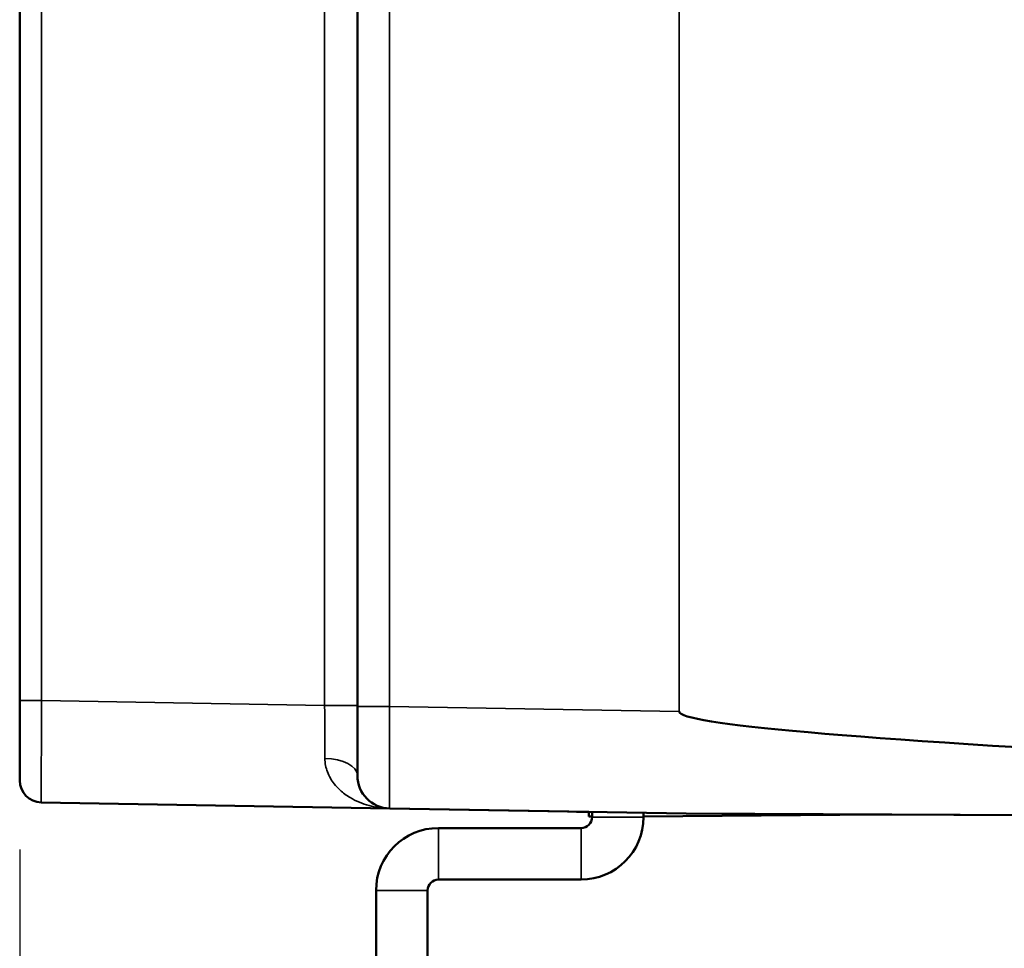
# Paper-space layout 'Layout1' of a CAD drawing. Units: inches. Extents: x 0 to 16.7, y 10.7 to 21.6.
# Drawn here: x 4.2 to 5.1, y 16.6 to 17.4 of the extents above; entities that cross this region are included whole.
import ezdxf

# ---------------------------------------------------------------- set-up
doc = ezdxf.new("R2010")
doc.units = ezdxf.units.IN
doc.header["$MEASUREMENT"] = 0
for name, color, linetype, lineweight in [('Dimension (ANSI)', 7, 'Continuous', 25), ('Visible (ANSI)', 7, 'Continuous', 50), ('Visible Narrow (ANSI)', 7, 'Continuous', 35)]:
    doc.layers.add(name, color=color, linetype=linetype, lineweight=lineweight)
doc.styles.add('Note Text (ANSI)', font='calibril.ttf')
doc.dimstyles.new('Default (ANSI)-02', dxfattribs={"dimtxt": 0.125, "dimasz": 0.098425, "dimexe": 0.06, "dimexo": 0.063, "dimgap": 0.031496, "dimtad": 0, "dimtoh": 1, "dimrnd": 1e-08, "dimzin": 4, "dimdsep": 46, "dimtxsty": 'Note Text (ANSI)', "dimcen": 0.09, "dimdle": 0.393701, "dimclrd": 256, "dimclre": 256, "dimclrt": 256, "dimadec": 0, "dimazin": 1, "dimtfac": 0.96, "dimtofl": 0, "dimtmove": 0, "dimatfit": 3, "dimfxl": 1, "dimtolj": 1, "dimtzin": 4, "dimlwd": -1, "dimlwe": -1, "dimarcsym": 0})

# ---------------------------------------------------------------- blocks, each defined once
blk = doc.blocks.new('*D29')
at = {"layer": 'Defpoints', "color": 0, "transparency": 16777216}
for p in [(4.22396, 16.74834), (6.01996, 16.74596), (6.01996, 15.40977)]:
    blk.add_point(p, dxfattribs=at)
at = {"layer": 'Dimension (ANSI)', "transparency": 16777216}
for p, q in [((4.22396, 16.68534), (4.22396, 15.34977)), ((6.01996, 16.68296), (6.01996, 15.34977)), ((4.32239, 15.40977), (4.63475, 15.40977)), ((5.92154, 15.40977), (5.12197, 15.40977))]:
    blk.add_line(p, q, dxfattribs=at)
for points in [[(4.32239, 15.42617), (4.32239, 15.39336), (4.22396, 15.40977)], [(5.92154, 15.42617), (5.92154, 15.39336), (6.01996, 15.40977)]]:
    blk.add_solid(points, dxfattribs=at)
at = {"layer": 'Dimension (ANSI)', "transparency": 16777216, "char_height": 0.125, "attachment_point": 2, "style": 'Note Text (ANSI)'}
for s, insert in [('\\A1; 1.80', (4.87836, 15.56896)), ('\\A1;[45.6]', (4.87836, 15.37827))]:
    blk.add_mtext(s, dxfattribs=dict(at, insert=insert))
blk = doc.blocks.new('*D30')
at = {"layer": 'Defpoints', "color": 0, "transparency": 16777216}
for p in [(6.01996, 16.74596), (4.59596, 15.96794), (6.01996, 15.82351)]:
    blk.add_point(p, dxfattribs=at)
at = {"layer": 'Dimension (ANSI)', "transparency": 16777216}
for p, q in [((6.01996, 16.68296), (6.01996, 15.76351)), ((4.59596, 15.90494), (4.59596, 15.76351)), ((4.69439, 15.82351), (5.16729, 15.82351)), ((5.92154, 15.82351), (5.65451, 15.82351))]:
    blk.add_line(p, q, dxfattribs=at)
for points in [[(4.69439, 15.83991), (4.69439, 15.8071), (4.59596, 15.82351)], [(5.92154, 15.83991), (5.92154, 15.8071), (6.01996, 15.82351)]]:
    blk.add_solid(points, dxfattribs=at)
at = {"layer": 'Dimension (ANSI)', "transparency": 16777216, "char_height": 0.125, "attachment_point": 2, "style": 'Note Text (ANSI)'}
for s, insert in [('\\A1; 1.42', (5.4109, 15.98173)), ('\\A1;[36.2]', (5.4109, 15.79201))]:
    blk.add_mtext(s, dxfattribs=dict(at, insert=insert))
blk = doc.blocks.new('*D40')
at = {"layer": 'Defpoints', "color": 0, "transparency": 16777216}
for p in [(4.22396, 16.74834), (6.01996, 16.74596), (6.01996, 15.40977)]:
    blk.add_point(p, dxfattribs=at)
at = {"layer": 'Dimension (ANSI)', "transparency": 16777216}
for p, q in [((4.22396, 16.68534), (4.22396, 15.34977)), ((6.01996, 16.68296), (6.01996, 15.34977)), ((4.32239, 15.40977), (4.63475, 15.40977)), ((5.92154, 15.40977), (5.12197, 15.40977))]:
    blk.add_line(p, q, dxfattribs=at)
for points in [[(4.32239, 15.42617), (4.32239, 15.39336), (4.22396, 15.40977)], [(5.92154, 15.42617), (5.92154, 15.39336), (6.01996, 15.40977)]]:
    blk.add_solid(points, dxfattribs=at)
at = {"layer": 'Dimension (ANSI)', "transparency": 16777216, "char_height": 0.125, "attachment_point": 2, "style": 'Note Text (ANSI)'}
for s, insert in [('\\A1; 1.80', (4.87836, 15.56896)), ('\\A1;[45.6]', (4.87836, 15.37827))]:
    blk.add_mtext(s, dxfattribs=dict(at, insert=insert))
blk = doc.blocks.new('*D41')
at = {"layer": 'Defpoints', "color": 0, "transparency": 16777216}
for p in [(6.01996, 16.74596), (4.59596, 15.96794), (6.01996, 15.82351)]:
    blk.add_point(p, dxfattribs=at)
at = {"layer": 'Dimension (ANSI)', "transparency": 16777216}
for p, q in [((6.01996, 16.68296), (6.01996, 15.76351)), ((4.59596, 15.90494), (4.59596, 15.76351)), ((4.69439, 15.82351), (5.16729, 15.82351)), ((5.92154, 15.82351), (5.65451, 15.82351))]:
    blk.add_line(p, q, dxfattribs=at)
for points in [[(4.69439, 15.83991), (4.69439, 15.8071), (4.59596, 15.82351)], [(5.92154, 15.83991), (5.92154, 15.8071), (6.01996, 15.82351)]]:
    blk.add_solid(points, dxfattribs=at)
at = {"layer": 'Dimension (ANSI)', "transparency": 16777216, "char_height": 0.125, "attachment_point": 2, "style": 'Note Text (ANSI)'}
for s, insert in [('\\A1; 1.42', (5.4109, 15.98173)), ('\\A1;[36.2]', (5.4109, 15.79201))]:
    blk.add_mtext(s, dxfattribs=dict(at, insert=insert))

psp = doc.layouts.get("Layout1")

# ---------------------------------------------------------------- linework, layer by layer
at = {"layer": 'Visible (ANSI)'}
for p, q in [((4.22396, 18.05583), (4.22396, 16.82136)), ((4.22396, 18.05583), (4.22396, 16.82136)), ((4.53196, 18.05583), (4.53196, 16.81579)), ((4.53196, 18.05583), (4.53196, 16.81579)), ((4.22396, 16.76088), (4.22396, 16.82136)), ((4.22396, 16.76088), (4.22396, 16.82136)), ((4.53196, 16.76635), (4.53196, 16.81579)), ((4.53196, 16.76635), (4.53196, 16.81579)), ((4.53196, 16.75279), (4.53196, 16.76635)), ((4.53196, 16.75279), (4.53196, 16.76635)), ((4.22396, 16.74834), (4.22396, 16.76088)), ((4.22396, 16.74834), (4.22396, 16.76088)), ((4.22396, 16.74834), (4.22396, 16.74834)), ((4.22396, 16.74834), (4.22396, 16.74834)), ((4.56144, 16.72279), (4.24362, 16.72834)), ((4.56144, 16.7228), (4.24362, 16.72834)), ((4.56144, 16.72279), (4.24362, 16.72834)), ((4.56144, 16.7228), (4.24362, 16.72834)), ((4.56144, 16.7228), (4.83195, 16.71808)), ((4.56144, 16.7228), (4.83195, 16.71808)), ((4.74296, 16.71962), (4.56144, 16.72279)), ((4.74296, 16.71962), (4.56144, 16.72279)), ((4.74296, 16.71963), (4.73192, 16.71982)), ((4.73192, 16.71982), (4.73192, 16.71982)), ((4.74296, 16.71963), (4.73192, 16.71982)), ((4.73192, 16.71982), (4.73192, 16.71982)), ((4.74296, 16.71544), (4.74296, 16.71963)), ((4.74296, 16.71544), (4.74296, 16.71963)), ((4.74296, 16.71544), (4.74296, 16.71963)), ((4.74296, 16.71544), (4.74296, 16.71963)), ((4.74596, 16.71544), (4.74296, 16.71544)), ((4.74296, 16.71544), (4.74296, 16.71544)), ((4.74596, 16.71544), (4.74296, 16.71544)), ((4.74596, 16.71544), (4.74296, 16.71544)), ((4.74296, 16.71544), (4.74296, 16.71544)), ((4.74596, 16.71544), (4.74296, 16.71544)), ((4.74596, 16.71544), (4.74296, 16.71544)), ((4.74296, 16.71544), (4.74296, 16.71544)), ((4.74596, 16.71544), (4.74296, 16.71544)), ((4.74596, 16.71544), (4.74296, 16.71544)), ((4.74296, 16.71544), (4.74296, 16.71544)), ((4.74596, 16.71544), (4.74296, 16.71544)), ((4.74596, 16.71958), (4.74596, 16.71494)), ((4.74596, 16.71958), (4.74596, 16.71494)), ((4.79296, 16.71494), (4.79296, 16.71876)), ((4.79296, 16.71494), (4.79296, 16.71876)), ((5.0073, 16.71731), (4.79296, 16.71544)), ((4.79296, 16.71543), (5.00788, 16.71731)), ((5.0073, 16.71731), (4.79296, 16.71544)), ((4.79296, 16.71543), (5.00788, 16.71731)), ((5.0073, 16.71731), (4.79296, 16.71544)), ((4.79296, 16.71543), (5.00788, 16.71731)), ((5.0073, 16.71731), (4.79296, 16.71544)), ((4.79296, 16.71543), (5.00788, 16.71731)), ((4.79296, 16.71494), (4.79296, 16.71494)), ((4.79296, 16.71494), (4.79296, 16.71494)), ((4.79296, 16.71493), (4.79296, 16.71494)), ((4.79296, 16.71494), (4.79296, 16.71494)), ((4.79296, 16.71494), (4.79296, 16.71494)), ((4.79296, 16.71493), (4.79296, 16.71494)), ((5.29196, 16.71607), (4.83195, 16.71808)), ((5.29196, 16.71607), (4.83195, 16.71808)), ((5.15718, 16.71665), (5.00753, 16.7173)), ((5.15718, 16.71665), (5.00753, 16.7173)), ((5.15715, 16.71666), (5.0078, 16.71731)), ((5.15715, 16.71666), (5.0078, 16.71731)), ((4.60596, 16.70494), (4.73596, 16.70494)), ((4.60596, 16.70494), (4.73596, 16.70494)), ((4.79209, 16.70499), (4.79209, 16.70499)), ((4.79209, 16.70499), (4.79209, 16.70499)), ((4.60596, 16.65794), (4.73596, 16.65794)), ((4.60596, 16.65794), (4.73596, 16.65794)), ((4.73596, 16.65793), (4.60596, 16.65793)), ((4.73596, 16.65793), (4.60596, 16.65793)), ((4.54896, 16.64794), (4.54896, 16.34794)), ((4.54896, 16.64794), (4.54896, 16.34794)), ((4.59596, 16.34794), (4.59596, 16.64794)), ((4.59596, 16.34794), (4.59596, 16.64794))]:
    psp.add_line(p, q, dxfattribs=at)
for centre, radius, start, end in [((4.24396, 16.74834), 0.02, 180, 269), ((4.24396, 16.74834), 0.02, 180, 269), ((4.56196, 16.75279), 0.03, 180, 269), ((4.56196, 16.75279), 0.03, 180, 269), ((4.73596, 16.71494), 0.01, 270, 0), ((4.73596, 16.71494), 0.057, 270, 0), ((4.73596, 16.71494), 0.01, 270, 0), ((4.73596, 16.71494), 0.057, 270, 0), ((4.73596, 16.71493), 0.057, 270, 0), ((4.73596, 16.71493), 0.057, 270, 0), ((4.60596, 16.64794), 0.057, 90, 180), ((4.60596, 16.64794), 0.057, 90, 180), ((4.60596, 16.64794), 0.01, 90, 180), ((4.60596, 16.64794), 0.01, 90, 180)]:
    psp.add_arc(centre, radius, start, end, dxfattribs=at)
psp.add_ellipse((11.93007, 16.6872), major_axis=(-7.10461, 0.124), ratio=0.013088, start_param=0.000228, end_param=0.364629, dxfattribs=at)
psp.add_ellipse((11.93007, 16.6872), major_axis=(-7.10461, 0.124), ratio=0.013088, start_param=0.000228, end_param=0.364629, dxfattribs=at)
at = {"layer": 'Visible Narrow (ANSI)'}
for p, q in [((4.24388, 16.82136), (4.24388, 18.05583)), ((4.24388, 16.82136), (4.24388, 18.05583)), ((4.5021, 18.05583), (4.5021, 16.81685)), ((4.5021, 18.05583), (4.5021, 16.81685)), ((4.56131, 16.81579), (4.56131, 18.05583)), ((4.56131, 16.81579), (4.56131, 18.05583)), ((4.82546, 18.05583), (4.82546, 16.81118)), ((4.82546, 18.05583), (4.82546, 16.81118)), ((4.5021, 16.81685), (4.24388, 16.82136)), ((4.5021, 16.81685), (4.24388, 16.82136)), ((4.82546, 16.81118), (4.56131, 16.81579)), ((4.82546, 16.81118), (4.56131, 16.81579)), ((4.56144, 16.72279), (4.24362, 16.72834)), ((4.24362, 16.72834), (4.24362, 16.72834)), ((4.56144, 16.72279), (4.24362, 16.72834)), ((4.24362, 16.72834), (4.24362, 16.72834)), ((4.56144, 16.72279), (4.56144, 16.72279)), ((4.74296, 16.71962), (4.56144, 16.72279)), ((4.56144, 16.72279), (4.56144, 16.72279)), ((4.74296, 16.71962), (4.56144, 16.72279)), ((4.79296, 16.71494), (4.74596, 16.71494)), ((4.79296, 16.71494), (4.74596, 16.71494)), ((4.60596, 16.70494), (4.60596, 16.65794)), ((4.60596, 16.70494), (4.60596, 16.65794)), ((4.73596, 16.65794), (4.73596, 16.70494)), ((4.73596, 16.65794), (4.73596, 16.70494)), ((4.73596, 16.65793), (4.73596, 16.65794)), ((4.73596, 16.65793), (4.73596, 16.65794)), ((4.59596, 16.64794), (4.54896, 16.64794)), ((4.59596, 16.64794), (4.54896, 16.64794))]:
    psp.add_line(p, q, dxfattribs=at)
for centre, radius, start in [((4.24396, 16.74834), 0.02, 180), ((4.24396, 16.74834), 0.02, 180), ((4.56196, 16.75279), 0.03, 268.43214), ((4.56196, 16.75279), 0.03, 268.43214)]:
    psp.add_arc(centre, radius, start, 269, dxfattribs=at)
for centre, major_axis, ratio, start_param, end_param in [((4.24396, 16.82136), (-0.02, 0), 0.00001, 4.716752, 6.283185), ((4.24396, 16.82136), (-0.02, 0), 0.00001, 4.716752, 6.283185), ((4.24396, 16.82136), (-0.00035, -0.09301), 0.000938, 4.712442, 5.688584), ((4.24396, 16.82136), (-0.00035, -0.09301), 0.000938, 4.712442, 5.688584), ((4.50196, 16.81685), (0.03, 0), 0.00001, 4.716752, 6.283184), ((4.50196, 16.81686), (0.00052, -0.09302), 0.001407, 1.023094, 1.570698), ((4.50196, 16.81685), (0.03, 0), 0.00001, 4.716752, 6.283184), ((4.50196, 16.81686), (0.00052, -0.09302), 0.001407, 1.023094, 1.570698), ((4.56196, 16.81579), (-0.03, 0), 0.00001, 4.734206, 6.283186), ((4.56196, 16.81579), (-0.03, 0), 0.00001, 4.734206, 6.283186), ((4.56196, 16.81581), (0.00052, 0.09301), 0.007035, 1.571084, 2.473359), ((4.56196, 16.81581), (0.00052, 0.09301), 0.007035, 1.571084, 2.473359), ((4.50196, 16.7528), (0.03, 0), 0.520598, 0, 1.557984), ((4.50196, 16.7528), (0.03, 0), 0.520598, 0, 1.557984), ((4.24396, 16.82135), (-0.00035, -0.09301), 0.000938, 5.688418, 6.283172), ((4.24396, 16.82135), (-0.00035, -0.09301), 0.000938, 5.688418, 6.283172), ((4.56196, 16.8158), (0.00052, 0.09301), 0.007035, 2.473183, 3.141372), ((4.56196, 16.8158), (0.00052, 0.09301), 0.007035, 2.473183, 3.141372)]:
    psp.add_ellipse(centre, major_axis=major_axis, ratio=ratio, start_param=start_param, end_param=end_param, dxfattribs=at)
for points, knots in [([(4.50235, 16.76842), (4.50237, 16.76409), (4.50322, 16.75995), (4.50613, 16.75216), (4.50829, 16.74849), (4.51249, 16.74315), (4.51426, 16.74126), (4.51615, 16.73952)], [0, 0, 0, 0, 0.05106, 0.05106, 0.1053979, 0.1053979, 0.1392628, 0.1392628, 0.1392628, 0.1392628]), ([(4.50235, 16.76842), (4.50237, 16.76409), (4.50322, 16.75995), (4.50613, 16.75216), (4.50829, 16.74849), (4.51249, 16.74315), (4.51426, 16.74126), (4.51615, 16.73952)], [0, 0, 0, 0, 0.05106, 0.05106, 0.1053979, 0.1053979, 0.1392628, 0.1392628, 0.1392628, 0.1392628]), ([(4.51615, 16.73951), (4.51897, 16.73691), (4.52207, 16.73465), (4.53073, 16.72946), (4.5366, 16.72705), (4.54877, 16.72378), (4.55512, 16.72291), (4.56144, 16.7228)], [0.1392318, 0.1392318, 0.1392318, 0.1392318, 0.1897162, 0.1897162, 0.2730813, 0.2730813, 0.3572291, 0.3572291, 0.3572291, 0.3572291]), ([(4.51615, 16.73951), (4.51897, 16.73691), (4.52207, 16.73465), (4.53073, 16.72946), (4.5366, 16.72705), (4.54877, 16.72378), (4.55512, 16.72291), (4.56144, 16.7228)], [0.1392318, 0.1392318, 0.1392318, 0.1392318, 0.1897162, 0.1897162, 0.2730813, 0.2730813, 0.3572291, 0.3572291, 0.3572291, 0.3572291])]:
    psp.add_open_spline(points, degree=3, knots=knots, dxfattribs=at)

# ---------------------------------------------------------------- dimensions: what is measured, and where the dimension line sits
at = {"layer": 'Dimension (ANSI)'}
for base, p1, text, picture, middle in [((6.01996, 15.40977), (4.22396, 16.74834), ' <>\\X[45.6]', '*D29', (4.87836, 15.40977)), ((6.01996, 15.40977), (4.22396, 16.74834), ' <>\\X[45.6]', '*D40', (4.87836, 15.40977)), ((6.01996, 15.82351), (4.59596, 15.96794), ' <>\\X[36.2]', '*D30', (5.4109, 15.82351)), ((6.01996, 15.82351), (4.59596, 15.96794), ' <>\\X[36.2]', '*D41', (5.4109, 15.82351))]:
    dim = psp.add_linear_dim(base=base, p1=p1, p2=(6.01996, 16.74596), angle=180, text=text, dimstyle='Default (ANSI)-02', override={"dimgap": 0.031496, "dimtoh": 0, "dimdec": 2, "dimpost": '\\X', "dimtol": 0, "dimlim": 0, "dimtp": 0, "dimtm": 0, "dimtdec": 2, "dimatfit": 1, "dimtvp": -0.25}, dxfattribs=at)
    dim.commit()
    dim.dimension.update_dxf_attribs({"geometry": picture, "text_midpoint": middle, "dimtype": 160})

doc.saveas('drawing.dxf')
